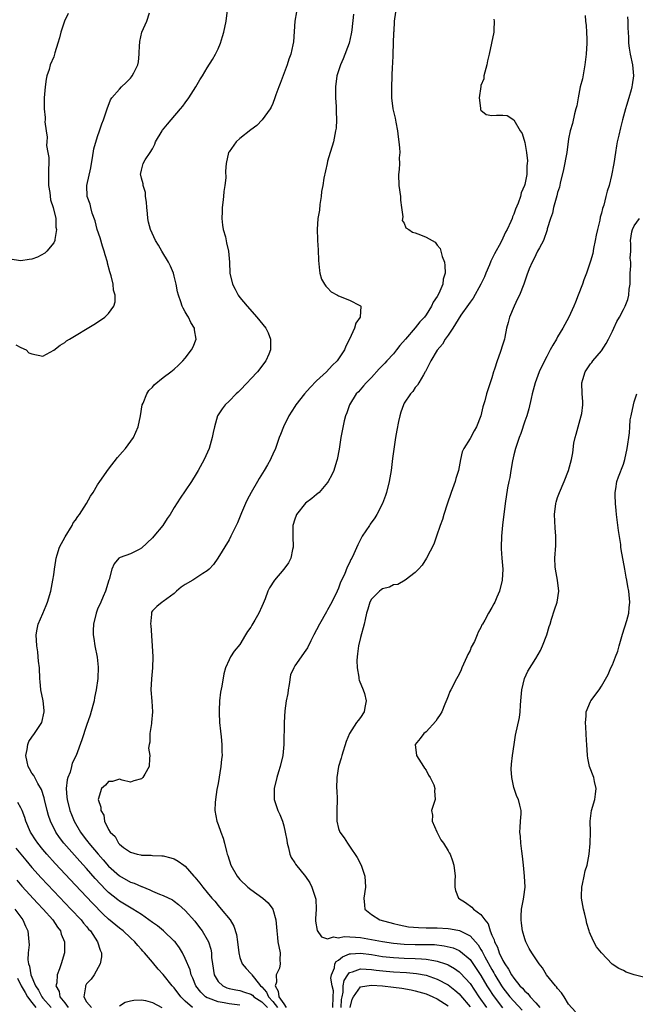
# Model space of a CAD drawing. Units: inches. Extents: x 2511000 to 2514000, y 1527000 to 1530000.
# Drawn here: x 2511815 to 2511927, y 1527634 to 1527813 of the extents above; entities that cross this region are included whole.
import ezdxf

# ---------------------------------------------------------------- set-up
doc = ezdxf.new("R2010")
doc.units = ezdxf.units.IN
doc.header["$MEASUREMENT"] = 0
doc.layers.add('LD25111527_2ft', color=112, linetype='Continuous')

msp = doc.modelspace()

# ---------------------------------------------------------------- linework, layer by layer
at = {"layer": 'LD25111527_2ft'}
for points, elevation in [([(2511823.62, 1527814.38), (2511822.96, 1527813), (2511822.28, 1527811), (2511822.05, 1527809.95), (2511821.74, 1527809), (2511821.2, 1527807.2), (2511821.16, 1527807), (2511821, 1527806.5), (2511820.37, 1527805), (2511820.15, 1527804.15), (2511819.76, 1527803), (2511819.6, 1527802.4), (2511819.41, 1527801), (2511819.24, 1527799), (2511819.26, 1527797), (2511819.44, 1527795.44), (2511819.44, 1527795), (2511819.38, 1527794.62), (2511819.59, 1527793), (2511819.81, 1527791.81), (2511819.72, 1527791), (2511819.7, 1527790.3), (2511819.94, 1527789), (2511820.09, 1527788.09), (2511820.08, 1527787), (2511820.01, 1527785.99), (2511820.02, 1527785), (2511820.02, 1527783), (2511820.26, 1527781.74), (2511820.38, 1527780.38), (2511820.89, 1527779), (2511821.38, 1527777), (2511821.4, 1527775.4), (2511821.51, 1527775), (2511821.17, 1527773.17), (2511821.18, 1527773), (2511821, 1527772.53), (2511819.75, 1527771), (2511819.36, 1527770.64), (2511818.05, 1527769.95), (2511817, 1527769.59), (2511816.51, 1527769.49), (2511815, 1527769.29), (2511813, 1527769.56)], 6708), ([(2511814.07, 1527753.93), (2511815, 1527753.45), (2511815.94, 1527753), (2511816.45, 1527752.45), (2511817, 1527752.28), (2511819, 1527751.88), (2511821, 1527752.97), (2511822.15, 1527753.85), (2511823, 1527754.38), (2511823.35, 1527754.65), (2511823.86, 1527755), (2511828.33, 1527757.67), (2511829, 1527758.1), (2511830.3, 1527759), (2511831, 1527759.68), (2511831.95, 1527761), (2511832.2, 1527761.8), (2511832.23, 1527763), (2511831.93, 1527763.93), (2511831.85, 1527765), (2511831.49, 1527766.51), (2511831.25, 1527767.25), (2511830.81, 1527768.81), (2511830.79, 1527769), (2511830.36, 1527770.36), (2511830.23, 1527771), (2511829.92, 1527771.92), (2511829.46, 1527773.46), (2511828.95, 1527775), (2511828.55, 1527776.55), (2511828.01, 1527777.99), (2511827.74, 1527779), (2511827.62, 1527779.62), (2511827.1, 1527781), (2511827.03, 1527783.03), (2511827.74, 1527786.26), (2511827.87, 1527787), (2511828.08, 1527788.08), (2511828.31, 1527789.69), (2511829, 1527791.97), (2511829.37, 1527793), (2511829.75, 1527794.25), (2511830.08, 1527795), (2511830.65, 1527796.65), (2511830.75, 1527797), (2511831.36, 1527798.64), (2511831.61, 1527799), (2511833, 1527800.61), (2511833.36, 1527801), (2511834.2, 1527801.8), (2511835, 1527802.6), (2511835.19, 1527802.81), (2511835.32, 1527803), (2511835.59, 1527803.59), (2511836.33, 1527805), (2511836.45, 1527805.55), (2511836.61, 1527807), (2511836.66, 1527808.66), (2511836.69, 1527809), (2511836.73, 1527809.27), (2511837.1, 1527811), (2511837.98, 1527813), (2511838.51, 1527814.51)], 6710), ([(2511855, 1527633.43), (2511853, 1527633.69), (2511852.12, 1527633.88), (2511851, 1527634.07), (2511849.25, 1527634.75), (2511849, 1527634.82), (2511848.71, 1527635), (2511847.83, 1527635.83), (2511846.97, 1527637), (2511846.4, 1527638.4), (2511846.1, 1527639), (2511845.88, 1527639.88), (2511845, 1527641.98), (2511844.48, 1527643), (2511843.93, 1527643.93), (2511843.14, 1527645), (2511843, 1527645.16), (2511841.06, 1527647), (2511839.92, 1527647.92), (2511839, 1527648.52), (2511838.38, 1527649), (2511837, 1527649.97), (2511835.42, 1527651), (2511833.91, 1527651.91), (2511833, 1527652.42), (2511832.67, 1527652.67), (2511831, 1527654), (2511830.5, 1527654.5), (2511829.52, 1527655.52), (2511828.57, 1527656.57), (2511827, 1527658.37), (2511825.74, 1527659.74), (2511822.83, 1527663), (2511822.04, 1527664.04), (2511821.36, 1527665), (2511820.39, 1527667), (2511820.05, 1527668.05), (2511819.79, 1527669), (2511819.31, 1527671), (2511819.27, 1527671.27), (2511818.78, 1527672.78), (2511818.11, 1527673.89), (2511817.34, 1527675.34), (2511817, 1527675.79), (2511816.55, 1527676.55), (2511816.32, 1527677), (2511816.15, 1527677.85), (2511815.88, 1527679), (2511816.12, 1527680.12), (2511816.26, 1527681), (2511816.46, 1527681.54), (2511817, 1527682.38), (2511817.5, 1527683), (2511818.84, 1527685), (2511819.25, 1527687), (2511819.24, 1527687.24), (2511819.04, 1527689), (2511818.65, 1527691), (2511818.52, 1527692.52), (2511818.45, 1527693), (2511818.38, 1527695), (2511818.24, 1527696.24), (2511818.18, 1527697), (2511818.07, 1527697.93), (2511817.9, 1527699), (2511817.79, 1527701), (2511817.96, 1527702.04), (2511818.15, 1527703), (2511819, 1527704.93), (2511819.61, 1527706.39), (2511819.85, 1527707), (2511820.44, 1527709), (2511820.85, 1527711), (2511821, 1527711.97), (2511821.13, 1527713), (2511821.4, 1527714.6), (2511821.45, 1527715), (2511821.65, 1527715.65), (2511822.05, 1527717), (2511823.07, 1527718.93), (2511824.35, 1527721), (2511824.57, 1527721.43), (2511825, 1527721.96), (2511825.4, 1527722.6), (2511825.69, 1527723), (2511826.98, 1527724.98), (2511827.7, 1527726.3), (2511828.2, 1527727), (2511829, 1527728.4), (2511829.44, 1527729), (2511831, 1527731.28), (2511832.63, 1527733.37), (2511833.58, 1527734.42), (2511834.07, 1527735), (2511835.56, 1527737), (2511836.01, 1527737.99), (2511836.43, 1527739), (2511836.83, 1527741), (2511837.16, 1527743), (2511837.3, 1527743.3), (2511837.97, 1527745), (2511838.37, 1527745.63), (2511839, 1527746.22), (2511839.35, 1527746.65), (2511841, 1527747.96), (2511842.4, 1527749), (2511843, 1527749.52), (2511843.77, 1527750.23), (2511844.58, 1527751), (2511845, 1527751.48), (2511846.16, 1527753), (2511846.44, 1527753.56), (2511846.98, 1527755), (2511846.68, 1527756.68), (2511846.67, 1527757), (2511846.02, 1527758.02), (2511845.58, 1527759), (2511845.34, 1527759.34), (2511845, 1527759.95), (2511844.6, 1527760.6), (2511844.45, 1527761), (2511844.2, 1527761.8), (2511843.75, 1527763), (2511843.61, 1527763.61), (2511843.36, 1527765), (2511843, 1527766.49), (2511842.86, 1527767), (2511842.29, 1527768.29), (2511841.93, 1527769), (2511840.74, 1527771), (2511840.1, 1527772.1), (2511839.56, 1527773), (2511838.64, 1527775), (2511838.31, 1527776.31), (2511838.19, 1527777), (2511838.11, 1527777.89), (2511837.99, 1527779), (2511837.95, 1527779.95), (2511837.77, 1527781), (2511837.76, 1527781.76), (2511837.32, 1527783), (2511837.33, 1527783.33), (2511837, 1527784.33), (2511836.88, 1527784.88), (2511836.83, 1527785), (2511837, 1527785.82), (2511837.32, 1527787), (2511837.69, 1527787.69), (2511838.58, 1527789), (2511839, 1527789.68), (2511839.47, 1527790.53), (2511839.6, 1527791), (2511840.78, 1527793), (2511840.87, 1527793.13), (2511841.79, 1527794.21), (2511842.42, 1527795), (2511844.17, 1527797), (2511844.54, 1527797.46), (2511845, 1527798.11), (2511845.68, 1527799), (2511846.97, 1527801), (2511847.7, 1527802.3), (2511848.13, 1527803), (2511849, 1527804.48), (2511849.98, 1527806.02), (2511850.52, 1527807), (2511851, 1527807.97), (2511851.45, 1527809), (2511851.82, 1527810.18), (2511852.04, 1527811), (2511852.46, 1527813), (2511852.75, 1527815)], 6712), ([(2511865.33, 1527814.67), (2511865.04, 1527813), (2511864.77, 1527809.23), (2511864.67, 1527808.67), (2511864.3, 1527807), (2511863.95, 1527806.05), (2511863.64, 1527805), (2511862.36, 1527801.64), (2511862.09, 1527801), (2511861.55, 1527799.55), (2511861.38, 1527799), (2511861, 1527798), (2511860.7, 1527797.3), (2511860.5, 1527797), (2511859.06, 1527795), (2511858.07, 1527793.93), (2511857, 1527793.14), (2511855, 1527791.59), (2511854.3, 1527791), (2511853, 1527789.18), (2511852.89, 1527789), (2511852.48, 1527787), (2511852.37, 1527785.63), (2511852.39, 1527784.39), (2511852.26, 1527783), (2511852.07, 1527781.93), (2511852.01, 1527781), (2511851.9, 1527779.9), (2511851.76, 1527779), (2511851.76, 1527778.24), (2511851.71, 1527777), (2511851.79, 1527775.79), (2511851.96, 1527775), (2511852.34, 1527773.66), (2511852.56, 1527772.56), (2511852.9, 1527771), (2511853.06, 1527769), (2511853.16, 1527767), (2511853.64, 1527765), (2511854.12, 1527764.12), (2511854.68, 1527763), (2511855, 1527762.57), (2511856.29, 1527761), (2511858.08, 1527759), (2511859.71, 1527757), (2511860.13, 1527756.13), (2511860.6, 1527755), (2511860.58, 1527753), (2511860.25, 1527752.25), (2511859.73, 1527751), (2511858.2, 1527749), (2511857, 1527747.73), (2511856.34, 1527747), (2511855, 1527745.63), (2511854.68, 1527745.32), (2511854.33, 1527745), (2511853, 1527743.66), (2511852.29, 1527743), (2511851.73, 1527742.27), (2511850.91, 1527741), (2511850.32, 1527739), (2511850.08, 1527737.92), (2511849.92, 1527737), (2511849.36, 1527735), (2511848.49, 1527733), (2511847.37, 1527731), (2511847, 1527730.37), (2511846.13, 1527729), (2511845, 1527727.27), (2511844.07, 1527725.93), (2511843, 1527724.24), (2511842.24, 1527723), (2511841.73, 1527722.27), (2511840.89, 1527721), (2511839.28, 1527719), (2511839, 1527718.7), (2511837, 1527716.82), (2511836.58, 1527716.58), (2511835, 1527715.8), (2511833.11, 1527715.11), (2511833, 1527715.09), (2511832.89, 1527715), (2511832, 1527714), (2511831.61, 1527713), (2511831.09, 1527711.09), (2511831.03, 1527710.97), (2511830.45, 1527709), (2511830, 1527708), (2511829.58, 1527707), (2511829, 1527705.71), (2511828.74, 1527705), (2511828.24, 1527703), (2511828.18, 1527701.82), (2511828.18, 1527701), (2511828.33, 1527700.33), (2511828.52, 1527699), (2511828.94, 1527696.94), (2511829.11, 1527695.11), (2511829.03, 1527693.03), (2511828.76, 1527691), (2511828.43, 1527689.57), (2511828.35, 1527689), (2511828.12, 1527688.12), (2511827.63, 1527686.37), (2511827, 1527684.49), (2511826.15, 1527681.85), (2511825.1, 1527679), (2511824.39, 1527677.61), (2511824.26, 1527677), (2511823.99, 1527675.99), (2511823.56, 1527675), (2511823.43, 1527674.57), (2511823.26, 1527673), (2511823.41, 1527671.41), (2511823.42, 1527671), (2511823.96, 1527669), (2511824.24, 1527668.24), (2511824.75, 1527667), (2511825.89, 1527665), (2511826.37, 1527664.37), (2511827, 1527663.55), (2511827.25, 1527663.25), (2511827.42, 1527663), (2511829.1, 1527661), (2511830, 1527660), (2511831, 1527658.84), (2511833, 1527657.03), (2511835, 1527655.92), (2511835.69, 1527655.69), (2511837, 1527655.1), (2511837.08, 1527655.08), (2511838.52, 1527654.52), (2511839, 1527654.26), (2511840.31, 1527653.69), (2511841, 1527653.44), (2511842.65, 1527652.66), (2511843, 1527652.43), (2511843.8, 1527651.8), (2511845, 1527650.74), (2511846.75, 1527648.75), (2511847.63, 1527647.63), (2511848.09, 1527647), (2511849, 1527645.46), (2511849.23, 1527645), (2511849.67, 1527643.67), (2511849.78, 1527643), (2511849.83, 1527642.17), (2511849.98, 1527641), (2511850.3, 1527639), (2511851, 1527637.8), (2511851.84, 1527637), (2511852.62, 1527636.62), (2511853, 1527636.52), (2511854.23, 1527636.23), (2511855, 1527636.11), (2511855.82, 1527635.82), (2511857, 1527635.46), (2511857.26, 1527635.26), (2511857.55, 1527635), (2511859, 1527634.09), (2511860.02, 1527633)], 6714), ([(2511875.74, 1527814.26), (2511875.41, 1527811.41), (2511875.38, 1527811), (2511875.33, 1527810.67), (2511874.95, 1527809), (2511873.87, 1527806.13), (2511873.33, 1527805), (2511872.68, 1527803), (2511872.42, 1527801), (2511872.41, 1527800.41), (2511872.43, 1527799), (2511872.55, 1527797.45), (2511872.56, 1527797), (2511872.54, 1527796.54), (2511872.62, 1527795), (2511872.54, 1527793.46), (2511872.47, 1527793), (2511872.06, 1527791), (2511871.81, 1527790.19), (2511871.47, 1527789), (2511871, 1527787.43), (2511870.89, 1527787), (2511870.32, 1527784.32), (2511870.11, 1527783), (2511869.91, 1527781.91), (2511869.82, 1527781), (2511869.57, 1527779.57), (2511869.49, 1527778.51), (2511869.23, 1527777), (2511869.08, 1527775), (2511869.16, 1527773.16), (2511869.15, 1527773), (2511869.28, 1527771.28), (2511869.35, 1527769.35), (2511869.49, 1527767.49), (2511869.6, 1527767), (2511869.89, 1527765.89), (2511870.42, 1527765), (2511870.65, 1527764.65), (2511871, 1527764.32), (2511871.63, 1527763.63), (2511872.79, 1527763), (2511873, 1527762.87), (2511875, 1527762.08), (2511876.88, 1527761.12), (2511877, 1527761.07), (2511877.07, 1527761), (2511876.94, 1527759), (2511876.13, 1527757.88), (2511875.88, 1527757), (2511874.98, 1527755), (2511874.32, 1527753.68), (2511874.08, 1527753), (2511872.77, 1527751), (2511871.83, 1527750.17), (2511870.79, 1527749), (2511869, 1527747.34), (2511867.84, 1527746.16), (2511866.76, 1527745), (2511865.18, 1527743), (2511865, 1527742.69), (2511863.94, 1527741), (2511862.97, 1527739), (2511862.4, 1527737.6), (2511862.16, 1527737), (2511861.46, 1527735), (2511861, 1527734.01), (2511860.69, 1527733.31), (2511860.57, 1527733), (2511860.02, 1527732.02), (2511859.42, 1527731), (2511858.48, 1527729.52), (2511858.19, 1527729), (2511857.02, 1527727), (2511856.32, 1527725.68), (2511855.99, 1527725), (2511855.26, 1527723.26), (2511854.54, 1527721.46), (2511853.35, 1527719), (2511853, 1527718.35), (2511850.98, 1527715), (2511850.14, 1527713.86), (2511849.36, 1527713), (2511849, 1527712.7), (2511848.24, 1527712.24), (2511846.37, 1527711), (2511845, 1527710.22), (2511844.26, 1527709.74), (2511843.39, 1527709), (2511843, 1527708.56), (2511841, 1527707.09), (2511840.81, 1527707), (2511839.8, 1527706.2), (2511839, 1527705.41), (2511838.87, 1527705.13), (2511838.82, 1527705), (2511838.82, 1527704.82), (2511838.69, 1527703), (2511838.72, 1527702.72), (2511838.97, 1527699), (2511839.06, 1527697), (2511839.01, 1527695), (2511838.82, 1527693), (2511838.75, 1527691), (2511838.92, 1527688.92), (2511839.02, 1527686.98), (2511838.86, 1527685), (2511838.82, 1527684.82), (2511838.56, 1527683), (2511838.56, 1527681.44), (2511838.42, 1527681), (2511838.32, 1527680.32), (2511838.56, 1527679), (2511838.46, 1527678.46), (2511838.39, 1527677), (2511837.63, 1527675.63), (2511837.26, 1527675), (2511837.12, 1527674.89), (2511837, 1527674.76), (2511835.59, 1527674.41), (2511835, 1527674.13), (2511833.48, 1527674.52), (2511833, 1527674.66), (2511831.73, 1527674.27), (2511831, 1527674.26), (2511830.43, 1527673.57), (2511829.74, 1527673), (2511829.12, 1527671), (2511829.57, 1527669.57), (2511829.57, 1527669), (2511830.12, 1527668.12), (2511830.27, 1527667), (2511831, 1527665.5), (2511831.29, 1527665), (2511832.22, 1527664.22), (2511832.83, 1527663), (2511833, 1527662.82), (2511833.75, 1527662.25), (2511835, 1527661.38), (2511836.2, 1527661), (2511836.87, 1527660.87), (2511837, 1527660.81), (2511838.8, 1527660.8), (2511839, 1527660.76), (2511840.71, 1527660.71), (2511841, 1527660.68), (2511842.35, 1527660.35), (2511843, 1527660.17), (2511843.74, 1527659.74), (2511844.72, 1527659), (2511845, 1527658.81), (2511846.57, 1527657), (2511846.78, 1527656.78), (2511847.69, 1527655.69), (2511848.21, 1527655), (2511849, 1527654.04), (2511849.87, 1527653), (2511850.4, 1527652.4), (2511851, 1527651.65), (2511851.59, 1527651), (2511853.18, 1527649), (2511853.88, 1527647.88), (2511854.36, 1527646.36), (2511854.57, 1527645), (2511854.81, 1527643), (2511855, 1527642.17), (2511855.39, 1527641), (2511856.12, 1527640.12), (2511857, 1527639.25), (2511857.11, 1527639.11), (2511857.15, 1527639), (2511857.64, 1527638.36), (2511858.77, 1527637), (2511859, 1527636.81), (2511859.82, 1527635.82), (2511860.2, 1527635), (2511861, 1527634.14), (2511861.83, 1527633)], 6716), ([(2511883.37, 1527814.63), (2511883.17, 1527813), (2511883.08, 1527811.08), (2511883.06, 1527810.94), (2511882.89, 1527807), (2511882.84, 1527805.16), (2511882.8, 1527804.8), (2511882.67, 1527801), (2511882.69, 1527799), (2511882.93, 1527797), (2511883.31, 1527795.31), (2511883.44, 1527794.56), (2511883.76, 1527793), (2511883.91, 1527791.91), (2511884.02, 1527791), (2511884.13, 1527789.87), (2511884.16, 1527789), (2511884.08, 1527788.08), (2511884.1, 1527787), (2511884.05, 1527785.95), (2511883.93, 1527785), (2511884.03, 1527783), (2511884.3, 1527781), (2511884.33, 1527780.33), (2511884.47, 1527779), (2511884.71, 1527777.29), (2511884.64, 1527776.64), (2511885, 1527776.13), (2511885.31, 1527775.31), (2511885.8, 1527775), (2511886.5, 1527774.5), (2511887, 1527774.4), (2511887.98, 1527774.02), (2511889, 1527773.6), (2511890.11, 1527773), (2511890.65, 1527772.65), (2511891, 1527772.15), (2511891.53, 1527771.53), (2511891.69, 1527771), (2511891.92, 1527770.08), (2511892.32, 1527769), (2511892.43, 1527768.43), (2511892.48, 1527767), (2511892.11, 1527765.89), (2511892.02, 1527765), (2511891.3, 1527763.3), (2511891, 1527762.76), (2511890.28, 1527761.72), (2511889.99, 1527761), (2511889, 1527759.42), (2511888.71, 1527759), (2511887.86, 1527758.14), (2511887, 1527757.05), (2511885.2, 1527755), (2511884.18, 1527753.82), (2511883.59, 1527753), (2511883, 1527752.3), (2511881.81, 1527751), (2511881.43, 1527750.57), (2511880.44, 1527749.57), (2511879, 1527747.99), (2511878.03, 1527747), (2511877.57, 1527746.43), (2511876.61, 1527745.39), (2511876.22, 1527745), (2511874.99, 1527743), (2511874.49, 1527741.51), (2511874.29, 1527741), (2511874.04, 1527740.04), (2511873.4, 1527737), (2511873.11, 1527734.89), (2511872.77, 1527733), (2511872.64, 1527732.64), (2511872.11, 1527731), (2511871.78, 1527730.22), (2511871.13, 1527729), (2511871, 1527728.8), (2511869.45, 1527727), (2511869, 1527726.6), (2511868.11, 1527725.89), (2511866.95, 1527725.05), (2511865.35, 1527723), (2511865.23, 1527722.77), (2511865, 1527722.12), (2511864.68, 1527721), (2511864.63, 1527719), (2511864.7, 1527717), (2511864.59, 1527716.59), (2511864.28, 1527715), (2511863.84, 1527714.16), (2511863.03, 1527713), (2511861.28, 1527711), (2511860.38, 1527709.61), (2511860.11, 1527709), (2511859.57, 1527707.57), (2511859.23, 1527706.77), (2511859, 1527706.2), (2511858.42, 1527705), (2511857.73, 1527703.73), (2511857.19, 1527702.81), (2511857, 1527702.41), (2511856.38, 1527701.62), (2511856.03, 1527701), (2511855, 1527699.24), (2511853.96, 1527698.04), (2511853.26, 1527697), (2511853, 1527696.48), (2511852.38, 1527695), (2511852.08, 1527693.92), (2511851.68, 1527691.68), (2511851.45, 1527690.55), (2511851.28, 1527689), (2511851.22, 1527687.22), (2511851.19, 1527687), (2511851.19, 1527686.81), (2511851.27, 1527685), (2511851.42, 1527683.42), (2511851.56, 1527682.44), (2511851.7, 1527681), (2511851.71, 1527679.71), (2511851.74, 1527679), (2511851.65, 1527678.35), (2511851.5, 1527677), (2511851, 1527673.92), (2511850.8, 1527672.8), (2511850.52, 1527671), (2511850.46, 1527670.46), (2511850.39, 1527669), (2511850.76, 1527667), (2511851, 1527666.42), (2511851.52, 1527665), (2511851.95, 1527663.95), (2511852.19, 1527663), (2511852.53, 1527661.47), (2511852.69, 1527661), (2511852.79, 1527660.79), (2511853.32, 1527659), (2511854.49, 1527657), (2511855, 1527656.41), (2511856.41, 1527655), (2511857, 1527654.53), (2511859.17, 1527653), (2511860.15, 1527652.15), (2511861.02, 1527651), (2511861.57, 1527649), (2511861.69, 1527647.69), (2511861.72, 1527647), (2511861.83, 1527645.83), (2511861.93, 1527645), (2511862.34, 1527643), (2511862.27, 1527641.73), (2511862.36, 1527641), (2511862.21, 1527640.21), (2511861.63, 1527639), (2511861.68, 1527637.68), (2511861.42, 1527637), (2511862, 1527636), (2511862.1, 1527635), (2511863, 1527633.68), (2511863.45, 1527633)], 6718), ([(2511901.36, 1527813.36), (2511901.41, 1527813), (2511901.32, 1527811.32), (2511901.32, 1527811), (2511900.95, 1527808.95), (2511900.52, 1527807), (2511900.22, 1527805.78), (2511900.06, 1527805), (2511899.71, 1527803.71), (2511899.55, 1527803), (2511899.5, 1527802.5), (2511899, 1527801.24), (2511898.95, 1527801.05), (2511898.67, 1527799), (2511898.91, 1527797.09), (2511898.9, 1527796.9), (2511899, 1527796.75), (2511899.97, 1527795.97), (2511901, 1527795.8), (2511901.86, 1527795.86), (2511903, 1527795.86), (2511903.77, 1527795.77), (2511905, 1527794.97), (2511906.18, 1527793), (2511906.52, 1527792.52), (2511907, 1527790.85), (2511907.3, 1527789), (2511907.5, 1527787.5), (2511907.46, 1527787), (2511907.38, 1527786.62), (2511907.35, 1527785), (2511907, 1527783.19), (2511906.95, 1527783), (2511906.34, 1527781.66), (2511906.2, 1527781), (2511905.81, 1527779.81), (2511905.32, 1527778.68), (2511905, 1527777.77), (2511904.73, 1527777.27), (2511904.67, 1527777), (2511904.46, 1527776.46), (2511903.78, 1527775), (2511903.5, 1527774.5), (2511903, 1527773.38), (2511902.63, 1527772.63), (2511901.47, 1527770.53), (2511901, 1527769.55), (2511900.8, 1527769.2), (2511900.56, 1527768.56), (2511899.89, 1527767), (2511899.64, 1527766.36), (2511898.98, 1527765), (2511897.56, 1527762.44), (2511897, 1527761.73), (2511896.72, 1527761.28), (2511895.34, 1527759.34), (2511893.87, 1527757), (2511893, 1527755.69), (2511892.49, 1527755), (2511891.96, 1527754.04), (2511890.99, 1527752.99), (2511889.83, 1527751), (2511889, 1527749.33), (2511888.9, 1527749.1), (2511888.82, 1527749), (2511888.48, 1527748.48), (2511887.64, 1527747), (2511887.4, 1527746.6), (2511887, 1527746.15), (2511886.55, 1527745.45), (2511886.16, 1527745), (2511885, 1527743.29), (2511884.84, 1527743), (2511884.36, 1527741.64), (2511884.16, 1527741), (2511883.97, 1527739.97), (2511883.64, 1527738.36), (2511883.42, 1527737), (2511883.07, 1527734.93), (2511882.83, 1527733.17), (2511882.58, 1527731), (2511882.25, 1527729), (2511881.75, 1527727), (2511881.57, 1527726.43), (2511881.03, 1527725), (2511879.97, 1527723), (2511879.61, 1527722.39), (2511878.8, 1527721.2), (2511878.65, 1527721), (2511877.32, 1527719), (2511876.53, 1527717.47), (2511875.8, 1527715.8), (2511875.42, 1527715), (2511875.26, 1527714.74), (2511875, 1527714.17), (2511874.6, 1527713.4), (2511874.06, 1527712.06), (2511873.37, 1527710.63), (2511873, 1527709.54), (2511872.76, 1527709), (2511871.75, 1527707), (2511871, 1527705.59), (2511870.77, 1527705.23), (2511869.51, 1527703), (2511869, 1527701.92), (2511868.49, 1527701), (2511867.93, 1527699.93), (2511867.32, 1527698.68), (2511867, 1527698.2), (2511865, 1527695.38), (2511864.81, 1527695), (2511864.25, 1527693.75), (2511863.97, 1527691.97), (2511863.77, 1527691), (2511863.71, 1527690.29), (2511863.45, 1527689), (2511863.18, 1527687.18), (2511863.04, 1527685), (2511862.98, 1527681), (2511862.8, 1527679), (2511862.33, 1527677), (2511862.04, 1527676.04), (2511861.7, 1527675), (2511861.23, 1527673), (2511861.27, 1527671), (2511861.68, 1527669.68), (2511861.94, 1527669), (2511862.26, 1527668.26), (2511862.77, 1527667), (2511863, 1527666.19), (2511863.27, 1527665), (2511863.53, 1527663.53), (2511863.6, 1527663), (2511863.86, 1527662.14), (2511864.13, 1527661), (2511864.37, 1527660.37), (2511865, 1527659.44), (2511865.16, 1527659.16), (2511866.95, 1527656.95), (2511867.77, 1527655.77), (2511868.14, 1527655), (2511868.65, 1527653.35), (2511868.79, 1527653), (2511868.82, 1527652.82), (2511868.88, 1527651), (2511868.79, 1527649.21), (2511868.79, 1527648.79), (2511869.08, 1527647.08), (2511869.9, 1527645.9), (2511871, 1527645.58), (2511872.1, 1527645.9), (2511873, 1527645.74), (2511874.03, 1527645.97), (2511876.11, 1527645.89), (2511877, 1527645.79), (2511879, 1527645.44), (2511881, 1527645.05), (2511883, 1527644.76), (2511885, 1527644.6), (2511887, 1527644.55), (2511888.55, 1527644.55), (2511890.5, 1527644.5), (2511892.31, 1527644.31), (2511893.91, 1527643.91), (2511895, 1527643.42), (2511895.26, 1527643.26), (2511897, 1527641.76), (2511898.15, 1527640.15), (2511899, 1527638.84), (2511900.06, 1527637), (2511900.42, 1527636.42), (2511901.21, 1527635.21), (2511902.95, 1527632.95)], 6720), ([(2511918.02, 1527814.02), (2511918.09, 1527813), (2511918.19, 1527812.19), (2511918.27, 1527811), (2511918.3, 1527809.7), (2511918.32, 1527809), (2511918.2, 1527807), (2511917.95, 1527805), (2511917.52, 1527802.48), (2511917.14, 1527801), (2511917, 1527800.37), (2511916.72, 1527799), (2511916.48, 1527797.52), (2511916.35, 1527797), (2511916.07, 1527796.07), (2511915.69, 1527794.31), (2511915.28, 1527793), (2511915, 1527791.51), (2511914.65, 1527789), (2511914.08, 1527785.92), (2511913.43, 1527783.43), (2511913.32, 1527782.68), (2511913, 1527781.71), (2511912.86, 1527781.14), (2511912.71, 1527780.71), (2511912.27, 1527779), (2511912.04, 1527777.96), (2511911.68, 1527777), (2511911.09, 1527775.09), (2511911.06, 1527774.94), (2511910.39, 1527773), (2511909.66, 1527771.66), (2511909.35, 1527771), (2511909, 1527770.36), (2511908.58, 1527769.42), (2511908.32, 1527769), (2511907.8, 1527767.8), (2511907.37, 1527766.63), (2511907, 1527765.56), (2511906.83, 1527765), (2511906.05, 1527763), (2511905.69, 1527762.31), (2511905.07, 1527761), (2511904.23, 1527759), (2511903.99, 1527758.01), (2511903.69, 1527757), (2511903.33, 1527755.33), (2511903.27, 1527755), (2511903, 1527754.04), (2511902.53, 1527752.53), (2511901.95, 1527751), (2511901.48, 1527749.48), (2511901.3, 1527749), (2511901, 1527747.93), (2511900.25, 1527745.75), (2511900.03, 1527745), (2511899.69, 1527743.69), (2511899.37, 1527742.63), (2511898.97, 1527741), (2511898.18, 1527739), (2511897.78, 1527738.22), (2511897, 1527736.85), (2511895.86, 1527735), (2511895.58, 1527734.42), (2511895.25, 1527733), (2511894.89, 1527731), (2511894.44, 1527729.56), (2511894.3, 1527729), (2511893.58, 1527727), (2511892.84, 1527724.84), (2511892.23, 1527723), (2511891.96, 1527722.04), (2511891.56, 1527721), (2511890.86, 1527719), (2511890.41, 1527717.59), (2511889.08, 1527715), (2511888.26, 1527713.74), (2511887.61, 1527713), (2511887, 1527712.39), (2511885.19, 1527711), (2511883.8, 1527710.2), (2511883, 1527710.13), (2511882.27, 1527709.73), (2511881, 1527709.41), (2511880.76, 1527709.24), (2511880.46, 1527709), (2511879, 1527707.55), (2511878.7, 1527707), (2511878.32, 1527705.68), (2511878.11, 1527705), (2511877.83, 1527703.83), (2511877.69, 1527703), (2511877, 1527700.51), (2511876.64, 1527699), (2511876.47, 1527697.53), (2511876.38, 1527697), (2511876.34, 1527696.34), (2511876.39, 1527695), (2511876.72, 1527693.28), (2511876.73, 1527693), (2511876.76, 1527692.76), (2511877.5, 1527691), (2511877.71, 1527690.29), (2511878.04, 1527689), (2511877.78, 1527687.78), (2511877.67, 1527687), (2511877, 1527685.95), (2511876.59, 1527685.41), (2511876.3, 1527685), (2511875, 1527683), (2511874.41, 1527681.59), (2511873.6, 1527679), (2511873.48, 1527678.52), (2511872.99, 1527677), (2511872.67, 1527675), (2511872.65, 1527673), (2511872.68, 1527672.68), (2511872.74, 1527671), (2511872.71, 1527669), (2511872.68, 1527668.68), (2511872.69, 1527667), (2511873, 1527665.69), (2511873.23, 1527665), (2511874, 1527664), (2511874.62, 1527663), (2511875, 1527662.49), (2511876.42, 1527660.42), (2511877.12, 1527659), (2511877.81, 1527657), (2511877.93, 1527655), (2511877.64, 1527653), (2511877.72, 1527651.72), (2511877.79, 1527651), (2511879, 1527650), (2511880.51, 1527649), (2511883, 1527648.35), (2511884.09, 1527648.09), (2511885.77, 1527647.77), (2511887.6, 1527647.6), (2511889, 1527647.58), (2511889.56, 1527647.56), (2511891, 1527647.57), (2511893, 1527647.47), (2511893.41, 1527647.41), (2511895.08, 1527647.08), (2511897, 1527646.1), (2511898.46, 1527644.46), (2511899, 1527643.6), (2511899.23, 1527643.23), (2511899.33, 1527643), (2511899.71, 1527642.29), (2511901, 1527639.98), (2511901.36, 1527639.36), (2511901.55, 1527639), (2511902.75, 1527637), (2511903, 1527636.63), (2511904.28, 1527635), (2511905, 1527634.17), (2511906.52, 1527632.52)], 6722), ([(2511925.76, 1527813.76), (2511925.79, 1527813), (2511925.79, 1527811.79), (2511925.92, 1527810.08), (2511925.96, 1527809), (2511926.08, 1527808.08), (2511926.26, 1527807), (2511926.66, 1527805), (2511926.84, 1527803), (2511926.61, 1527801.39), (2511926.57, 1527801), (2511926.44, 1527800.44), (2511925.99, 1527799), (2511925.59, 1527797.59), (2511925.38, 1527797), (2511924.86, 1527795), (2511924.46, 1527793.54), (2511924.19, 1527792.19), (2511923.89, 1527791), (2511923.74, 1527790.26), (2511923.54, 1527789), (2511923.25, 1527787), (2511922.86, 1527784.86), (2511922.38, 1527783), (2511922.02, 1527781.98), (2511921.82, 1527781), (2511921.42, 1527779.42), (2511921.19, 1527778.81), (2511921, 1527777.98), (2511920.77, 1527777.23), (2511920.68, 1527776.68), (2511920.25, 1527775), (2511920.03, 1527773.97), (2511919.86, 1527773), (2511919.54, 1527771.54), (2511919.4, 1527770.6), (2511919, 1527769.21), (2511918.28, 1527767), (2511917.79, 1527765.79), (2511917.52, 1527765), (2511916.73, 1527763), (2511916.26, 1527761.74), (2511915.95, 1527761), (2511915.02, 1527758.98), (2511913.92, 1527757), (2511913, 1527755.42), (2511912.78, 1527755), (2511912.11, 1527753.89), (2511911.66, 1527753), (2511911, 1527751.8), (2511910.59, 1527751), (2511909.64, 1527749), (2511908.87, 1527747), (2511908.35, 1527745), (2511908.15, 1527744.15), (2511907.74, 1527742.26), (2511907.35, 1527741), (2511907, 1527739.99), (2511906.25, 1527737.75), (2511905.98, 1527737), (2511905.31, 1527735), (2511905, 1527733.85), (2511904.75, 1527732.75), (2511904.44, 1527731), (2511904.27, 1527729.73), (2511904.09, 1527729), (2511903.84, 1527727.84), (2511903.4, 1527725), (2511902.96, 1527721.04), (2511902.76, 1527719), (2511902.7, 1527717), (2511902.7, 1527716.7), (2511902.81, 1527715), (2511902.97, 1527713.03), (2511902.88, 1527711), (2511902.38, 1527709), (2511901.88, 1527707.88), (2511901.52, 1527707), (2511901.35, 1527706.65), (2511901, 1527706), (2511900.38, 1527705), (2511899.69, 1527703.69), (2511899.3, 1527703), (2511899.18, 1527702.82), (2511899, 1527702.39), (2511898.49, 1527701.51), (2511898.32, 1527701), (2511897.79, 1527699.79), (2511897.23, 1527698.76), (2511897, 1527698.17), (2511896.59, 1527697.41), (2511896.43, 1527697), (2511895.53, 1527695), (2511895.38, 1527694.62), (2511895, 1527693.85), (2511894.52, 1527693), (2511893.47, 1527691), (2511893.34, 1527690.66), (2511893, 1527689.86), (2511892.77, 1527689.23), (2511892.39, 1527688.39), (2511891.83, 1527687), (2511891.53, 1527686.47), (2511891, 1527685.71), (2511890.74, 1527685.26), (2511889, 1527683.33), (2511888.58, 1527683), (2511887.91, 1527682.09), (2511887.01, 1527681), (2511887.25, 1527679), (2511888.51, 1527677), (2511888.69, 1527676.69), (2511889, 1527676.32), (2511889.42, 1527675.42), (2511889.72, 1527675), (2511890.37, 1527673.63), (2511890.59, 1527673), (2511890.54, 1527672.54), (2511890.61, 1527671), (2511890.46, 1527670.46), (2511889.94, 1527669), (2511890.13, 1527668.13), (2511890.07, 1527667), (2511890.95, 1527665.05), (2511891.65, 1527663.65), (2511892.13, 1527663), (2511893, 1527661.63), (2511893.22, 1527661.22), (2511893.38, 1527661), (2511893.79, 1527659.79), (2511894.07, 1527659), (2511894.27, 1527657), (2511894.23, 1527656.23), (2511894.25, 1527655), (2511894.37, 1527654.37), (2511894.87, 1527653), (2511896.17, 1527652.17), (2511897.34, 1527651.34), (2511897.61, 1527651), (2511899, 1527649.99), (2511899.68, 1527649), (2511900.3, 1527648.3), (2511900.68, 1527647), (2511901, 1527646.24), (2511901.4, 1527645.4), (2511901.47, 1527645), (2511902.03, 1527644.03), (2511902.34, 1527643), (2511903, 1527641.61), (2511903.35, 1527641), (2511904.04, 1527640.04), (2511904.56, 1527639), (2511905, 1527638.35), (2511906.12, 1527637), (2511906.57, 1527636.57), (2511907, 1527636.03), (2511907.58, 1527635.58), (2511908.01, 1527635), (2511909, 1527633.9), (2511909.74, 1527633)], 6724), ([(2511916.23, 1527632.23), (2511915, 1527633.64), (2511914.21, 1527635), (2511913.72, 1527635.72), (2511913, 1527636.47), (2511912.8, 1527636.8), (2511912.58, 1527637), (2511910.98, 1527639), (2511910.26, 1527640.26), (2511909.63, 1527641), (2511908.29, 1527643), (2511907.79, 1527643.79), (2511907.19, 1527645), (2511907, 1527645.53), (2511906.61, 1527647), (2511906.41, 1527648.41), (2511906.35, 1527649), (2511906.33, 1527649.67), (2511906.42, 1527651), (2511906.78, 1527652.78), (2511906.8, 1527653.2), (2511907.07, 1527655), (2511906.97, 1527657), (2511906.75, 1527659), (2511906.61, 1527660.61), (2511906.46, 1527661.54), (2511906.28, 1527663), (2511906.2, 1527664.2), (2511906.12, 1527665), (2511906.13, 1527665.87), (2511906.24, 1527667), (2511906.34, 1527668.34), (2511906.32, 1527669), (2511906.08, 1527669.92), (2511905.84, 1527671), (2511905.55, 1527671.55), (2511905.05, 1527673), (2511905, 1527673.16), (2511904.61, 1527675), (2511904.54, 1527676.53), (2511904.57, 1527677.43), (2511904.75, 1527679), (2511905.04, 1527681), (2511905.31, 1527682.69), (2511906.04, 1527685.96), (2511906.14, 1527687), (2511906.21, 1527688.21), (2511906.3, 1527689), (2511906.32, 1527689.68), (2511906.49, 1527691), (2511906.96, 1527693.04), (2511907.58, 1527694.42), (2511909, 1527696.68), (2511909.86, 1527698.14), (2511910.25, 1527699), (2511911, 1527701), (2511911.48, 1527702.52), (2511911.61, 1527703), (2511911.88, 1527703.88), (2511912.44, 1527705.56), (2511912.89, 1527707), (2511913.2, 1527709), (2511912.98, 1527711), (2511912.58, 1527713), (2511912.55, 1527713.45), (2511912.48, 1527715), (2511912.65, 1527717.35), (2511912.64, 1527719), (2511912.52, 1527720.52), (2511912.44, 1527723), (2511912.68, 1527725), (2511912.74, 1527725.26), (2511913, 1527726.07), (2511913.34, 1527727), (2511914.21, 1527729), (2511915, 1527731.02), (2511915.51, 1527733), (2511915.75, 1527734.25), (2511915.98, 1527735.98), (2511916.19, 1527737), (2511916.37, 1527737.63), (2511916.72, 1527739), (2511917.32, 1527741), (2511917.39, 1527741.39), (2511917.61, 1527743), (2511917.6, 1527743.6), (2511917.48, 1527745), (2511917.43, 1527747), (2511917.59, 1527747.59), (2511918.04, 1527749), (2511919, 1527750.45), (2511919.27, 1527750.73), (2511919.44, 1527751), (2511921, 1527752.82), (2511921.84, 1527754.16), (2511922.29, 1527755), (2511923, 1527756.41), (2511923.28, 1527757), (2511923.8, 1527758.2), (2511924.32, 1527759), (2511925, 1527760.36), (2511925.35, 1527761), (2511925.8, 1527762.2), (2511926.02, 1527763), (2511926.07, 1527764.07), (2511926.21, 1527765), (2511926.25, 1527767), (2511926.36, 1527768.36), (2511926.34, 1527769), (2511926.25, 1527769.75), (2511926.36, 1527771), (2511926.35, 1527772.35), (2511926.3, 1527773), (2511926.55, 1527774.55), (2511926.68, 1527775), (2511927, 1527775.65), (2511927.92, 1527777)], 6726), ([(2511929.67, 1527638.33), (2511926.95, 1527639), (2511925.49, 1527639.49), (2511925, 1527639.75), (2511924.15, 1527640.15), (2511922.96, 1527640.96), (2511921, 1527642.99), (2511920.09, 1527644.09), (2511919.63, 1527645), (2511919, 1527646.33), (2511918.8, 1527646.8), (2511918.75, 1527647), (2511918.33, 1527648.33), (2511918.21, 1527649), (2511917.96, 1527650.04), (2511917.71, 1527651), (2511917.61, 1527651.61), (2511917.34, 1527653), (2511917.38, 1527653.38), (2511917.39, 1527655), (2511917.55, 1527655.55), (2511917.84, 1527657), (2511918.05, 1527657.95), (2511918.36, 1527659), (2511918.74, 1527661), (2511918.96, 1527662.96), (2511918.99, 1527664.99), (2511918.92, 1527667), (2511919.19, 1527669), (2511919.79, 1527671), (2511919.93, 1527671.93), (2511920.05, 1527673), (2511919.75, 1527674.25), (2511919.6, 1527675), (2511918.84, 1527677), (2511918.5, 1527678.5), (2511918.42, 1527679), (2511918.32, 1527681), (2511918.26, 1527681.74), (2511918.16, 1527684.16), (2511918.07, 1527685), (2511918.21, 1527686.21), (2511918.23, 1527687), (2511919, 1527688.88), (2511919.07, 1527689), (2511920.57, 1527691), (2511921, 1527691.65), (2511922.22, 1527693.78), (2511922.73, 1527695), (2511923, 1527695.53), (2511923.59, 1527697), (2511923.96, 1527698.04), (2511924.25, 1527699), (2511924.85, 1527701.15), (2511925.61, 1527703.61), (2511925.98, 1527705), (2511926.05, 1527705.95), (2511926.16, 1527707), (2511925.97, 1527709), (2511925.82, 1527709.82), (2511925.63, 1527711), (2511925.52, 1527711.52), (2511925.26, 1527713), (2511924.58, 1527716.58), (2511924.56, 1527717), (2511924.52, 1527717.48), (2511924.08, 1527720.08), (2511923.73, 1527723), (2511923.71, 1527723.71), (2511923.58, 1527725), (2511923.48, 1527726.52), (2511923.51, 1527727), (2511923.64, 1527727.64), (2511923.8, 1527729), (2511924.14, 1527729.86), (2511925, 1527732.18), (2511925.27, 1527733), (2511925.72, 1527735), (2511925.8, 1527735.8), (2511925.98, 1527737), (2511926.13, 1527737.87), (2511926.15, 1527739), (2511926.27, 1527740.27), (2511926.4, 1527741), (2511926.85, 1527743), (2511927, 1527743.56), (2511927.46, 1527745)], 6728), ([(2511846.33, 1527633), (2511845, 1527634.17), (2511844.21, 1527635), (2511843, 1527636.62), (2511842.64, 1527637), (2511841, 1527639.02), (2511840.04, 1527640.04), (2511839, 1527641.33), (2511837.57, 1527643), (2511837.28, 1527643.28), (2511837, 1527643.61), (2511836.32, 1527644.32), (2511835.83, 1527645), (2511835, 1527645.76), (2511833.69, 1527647), (2511833, 1527647.51), (2511831, 1527649.17), (2511830.04, 1527650.04), (2511828.06, 1527652.06), (2511827, 1527653.23), (2511825, 1527655.37), (2511821.28, 1527659.28), (2511819.72, 1527661), (2511819, 1527661.86), (2511818.07, 1527663), (2511817.64, 1527663.64), (2511816.86, 1527664.86), (2511816.78, 1527665), (2511815.93, 1527667), (2511815.71, 1527667.71), (2511815.22, 1527669), (2511815, 1527669.45), (2511814.46, 1527670.46)], 6710), ([(2511814.1, 1527662.1), (2511814.96, 1527661), (2511815.89, 1527659.89), (2511817, 1527658.6), (2511818.7, 1527656.7), (2511821, 1527654.27), (2511824.14, 1527651), (2511826, 1527649), (2511826.43, 1527648.43), (2511827, 1527647.78), (2511827.35, 1527647.35), (2511827.68, 1527647), (2511829.01, 1527645), (2511829.47, 1527643.47), (2511829.69, 1527643), (2511829.71, 1527642.29), (2511829.5, 1527641), (2511828.36, 1527639), (2511827.82, 1527638.18), (2511827, 1527637.36), (2511826.78, 1527637), (2511826.78, 1527636.78), (2511826.51, 1527635), (2511827, 1527634.06), (2511827.9, 1527633)], 6708), ([(2511814.24, 1527656.24), (2511815.17, 1527655.17), (2511818.04, 1527652.04), (2511819.04, 1527651), (2511820.81, 1527649), (2511821.68, 1527647.68), (2511822.21, 1527647), (2511822.38, 1527646.38), (2511822.96, 1527645), (2511822.94, 1527643), (2511822.37, 1527641), (2511822.06, 1527640.06), (2511821.63, 1527639), (2511821.54, 1527637.54), (2511821.4, 1527637), (2511821.97, 1527635.97), (2511822.13, 1527635), (2511823, 1527633.88), (2511823.61, 1527633)], 6706), ([(2511813.9, 1527651), (2511815, 1527649.49), (2511815.38, 1527649), (2511815.84, 1527647.84), (2511816.28, 1527647), (2511816.46, 1527645), (2511816.48, 1527644.48), (2511816.32, 1527643), (2511816.27, 1527641.73), (2511816.41, 1527641), (2511816.6, 1527640.6), (2511816.83, 1527639), (2511817.67, 1527637), (2511818.22, 1527636.22), (2511818.81, 1527635), (2511819, 1527634.76), (2511820.53, 1527633)], 6704), ([(2511871.94, 1527633), (2511872.02, 1527635), (2511872.05, 1527636.05), (2511871.85, 1527637), (2511871.6, 1527638.4), (2511871.73, 1527639), (2511872.27, 1527640.27), (2511872.34, 1527641), (2511872.58, 1527641.42), (2511873, 1527641.67), (2511873.7, 1527642.3), (2511875, 1527642.81), (2511875.16, 1527642.84), (2511877, 1527642.94), (2511879, 1527642.67), (2511881, 1527642.36), (2511883, 1527642.15), (2511885, 1527642.04), (2511887, 1527641.98), (2511888.12, 1527641.88), (2511889, 1527641.85), (2511890.42, 1527641.58), (2511891, 1527641.51), (2511892.52, 1527641), (2511892.87, 1527640.87), (2511893, 1527640.81), (2511894.15, 1527640.15), (2511895, 1527639.53), (2511895.28, 1527639.28), (2511897, 1527637.38), (2511898.6, 1527635), (2511900.02, 1527633)], 6718), ([(2511873.48, 1527633), (2511873.54, 1527634.46), (2511873.63, 1527635), (2511873.83, 1527635.83), (2511873.87, 1527637), (2511874.03, 1527637.97), (2511874.67, 1527639), (2511875, 1527639.39), (2511875.52, 1527639.52), (2511877, 1527640.11), (2511878.01, 1527640.01), (2511879, 1527639.99), (2511879.86, 1527639.86), (2511881.67, 1527639.67), (2511883, 1527639.56), (2511885.42, 1527639.42), (2511887.24, 1527639.24), (2511889, 1527638.9), (2511891, 1527638.21), (2511893, 1527637.14), (2511894.21, 1527636.21), (2511895, 1527635.51), (2511895.24, 1527635.24), (2511897, 1527633.15)], 6716), ([(2511814.36, 1527638.36), (2511815.02, 1527637), (2511815.79, 1527635.79), (2511816.22, 1527635), (2511817, 1527633.92), (2511817.74, 1527633)], 6702), ([(2511875.11, 1527633), (2511875.46, 1527634.54), (2511875.71, 1527635), (2511877, 1527636.79), (2511878.14, 1527637), (2511879, 1527637.11), (2511881, 1527636.97), (2511883, 1527636.75), (2511884.56, 1527636.56), (2511886.25, 1527636.25), (2511887, 1527636.08), (2511889, 1527635.5), (2511890.2, 1527635), (2511891, 1527634.63), (2511893, 1527633.33)], 6714), ([(2511833, 1527633.31), (2511834.01, 1527633.99), (2511835, 1527634.27), (2511835.61, 1527634.39), (2511837, 1527634.42), (2511837.72, 1527634.28), (2511839, 1527633.95), (2511840.75, 1527633)], 6708)]:
    msp.add_lwpolyline(points, dxfattribs=dict(at, elevation=elevation))

doc.saveas('drawing.dxf')
